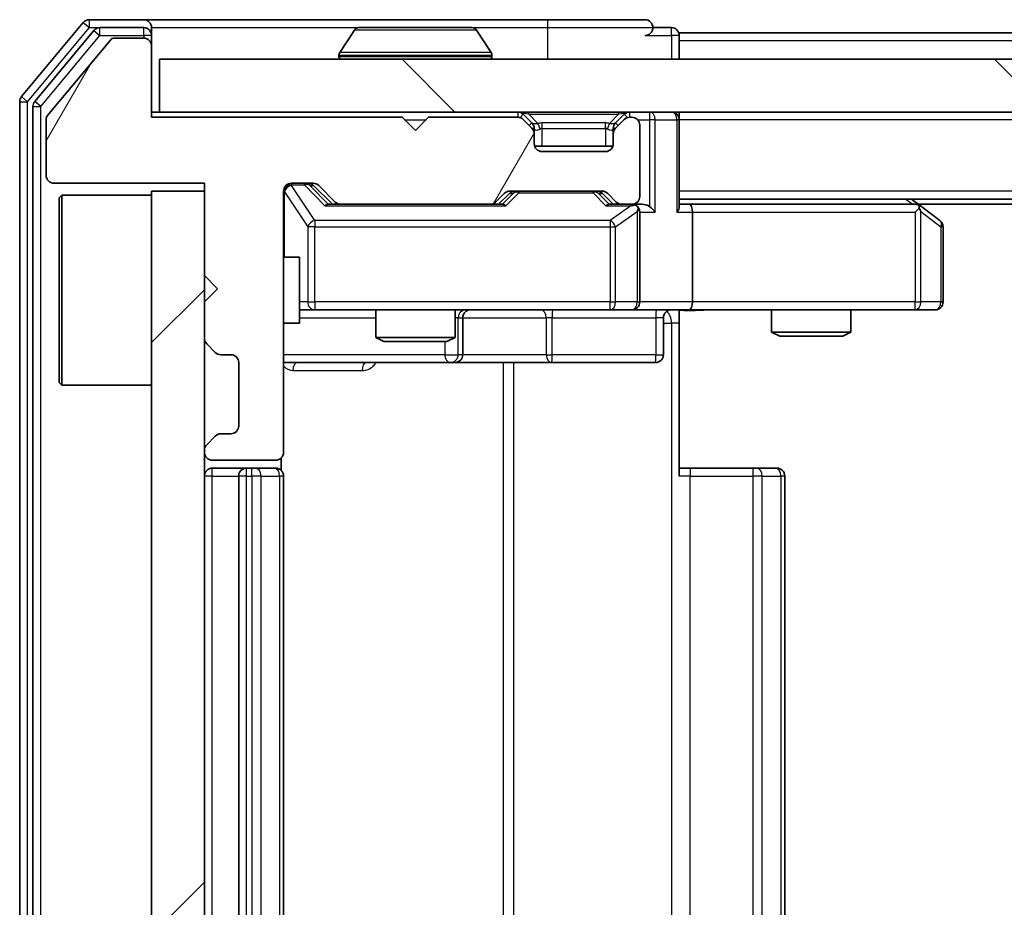
# Model space of a CAD drawing. Units: millimetres. Extents: x 36 to 7916, y 20 to 1425.
# Drawn here: x 2081 to 2118, y 1116 to 1150 of the extents above; entities that cross this region are included whole.
import ezdxf

# ---------------------------------------------------------------- set-up
doc = ezdxf.new("R2010")
doc.units = ezdxf.units.MM
doc.header["$LTSCALE"] = 2.5
for name, color, linetype, lineweight in [('Hatch (ISO)', 1, 'Continuous', 18), ('Visible (ISO)', 7, 'Continuous', 35), ('Visible Narrow (ISO)', 7, 'Continuous', 25)]:
    doc.layers.add(name, color=color, linetype=linetype, lineweight=lineweight)

msp = doc.modelspace()

# ---------------------------------------------------------------- hatches: boundary and pattern name
at = {"layer": 'Hatch (ISO)'}
h = msp.add_hatch(dxfattribs=at)
h.set_pattern_fill('ANSI31', color=256, scale=127, angle=14.99998, style=0)
h.set_pattern_definition([(60, (951.25, -20), (-13.74815, 7.9375), [])])
edge = h.paths.add_edge_path()
edge.add_line((2095.625, 1145.8683), (2086.125, 1145.8683))
edge.add_line((2086.125, 1145.8683), (2086.125, 1148.5683))
edge.add_ellipse((2085.825, 1148.5683), major_axis=(0, 0.3), ratio=1, start_angle=270, end_angle=360)
edge.add_line((2085.825, 1148.8683), (2084.7187, 1148.8683))
edge.add_ellipse((2084.7187, 1148.6683), major_axis=(-0.2, 0), ratio=1, start_angle=270, end_angle=320.19443)
edge.add_line((2084.565, 1148.7963), (2082.1713, 1145.9239))
edge.add_ellipse((2082.325, 1145.7959), major_axis=(-0.128, -0.1536), ratio=1, start_angle=270, end_angle=309.80557)
edge.add_line((2082.125, 1145.7959), (2082.125, 1143.6683))
edge.add_ellipse((2082.425, 1143.6683), major_axis=(0, -0.3), ratio=1, start_angle=270, end_angle=360)
edge.add_line((2082.425, 1143.3683), (2088.125, 1143.3683))
edge.add_line((2088.125, 1143.3683), (2088.125, 1139.8683))
edge.add_line((2088.125, 1139.8683), (2088.625, 1139.3683))
edge.add_line((2088.625, 1139.3683), (2088.125, 1138.8683))
edge.add_line((2088.125, 1138.8683), (2088.125, 1137.4926))
edge.add_ellipse((2088.425, 1137.4926), major_axis=(0, -0.3), ratio=1, start_angle=270, end_angle=315)
edge.add_line((2088.2129, 1137.2804), (2088.5371, 1136.9562))
edge.add_ellipse((2088.7493, 1137.1683), major_axis=(0.2121, -0.2121), ratio=1, start_angle=270, end_angle=315)
edge.add_line((2088.7493, 1136.8683), (2089.125, 1136.8683))
edge.add_ellipse((2089.125, 1136.5683), major_axis=(0.3, 0), ratio=1, start_angle=0, end_angle=90, ccw=False)
edge.add_line((2089.425, 1136.5683), (2089.425, 1134.1683))
edge.add_ellipse((2089.125, 1134.1683), major_axis=(0, -0.3), ratio=1, start_angle=0, end_angle=90, ccw=False)
edge.add_line((2089.125, 1133.8683), (2088.7493, 1133.8683))
edge.add_ellipse((2088.7493, 1133.5683), major_axis=(-0.3, 0), ratio=1, start_angle=270, end_angle=315)
edge.add_line((2088.5371, 1133.7804), (2088.2129, 1133.4562))
edge.add_ellipse((2088.425, 1133.244), major_axis=(-0.2121, -0.2121), ratio=1, start_angle=270, end_angle=315)
edge.add_line((2088.125, 1133.244), (2088.125, 1133.1683))
edge.add_ellipse((2088.425, 1133.1683), major_axis=(0, -0.3), ratio=1, start_angle=270, end_angle=360)
edge.add_line((2088.425, 1132.8683), (2090.825, 1132.8683))
edge.add_ellipse((2090.825, 1133.1683), major_axis=(0.3, 0), ratio=1, start_angle=270, end_angle=360)
edge.add_line((2091.125, 1133.1683), (2091.125, 1143.0683))
edge.add_ellipse((2091.425, 1143.0683), major_axis=(0, 0.3), ratio=1, start_angle=0, end_angle=90, ccw=False)
edge.add_line((2091.425, 1143.3683), (2092.2507, 1143.3683))
edge.add_ellipse((2092.2507, 1143.0683), major_axis=(0.3, 0), ratio=1, start_angle=45, end_angle=90, ccw=False)
edge.add_line((2092.4629, 1143.2804), (2093.0871, 1142.6562))
edge.add_ellipse((2093.2993, 1142.8683), major_axis=(0.2121, -0.2121), ratio=1, start_angle=270, end_angle=315)
edge.add_line((2093.2993, 1142.5683), (2098.9507, 1142.5683))
edge.add_ellipse((2098.9507, 1142.8683), major_axis=(0.3, 0), ratio=1, start_angle=270, end_angle=315)
edge.add_line((2099.1629, 1142.6562), (2099.4871, 1142.9804))
edge.add_ellipse((2099.6993, 1142.7683), major_axis=(0.2121, 0.2121), ratio=1, start_angle=45, end_angle=90, ccw=False)
edge.add_line((2099.6993, 1143.0683), (2103.2007, 1143.0683))
edge.add_ellipse((2103.2007, 1142.7683), major_axis=(0.3, 0), ratio=1, start_angle=45, end_angle=90, ccw=False)
edge.add_line((2103.4129, 1142.9804), (2103.7371, 1142.6562))
edge.add_ellipse((2103.9493, 1142.8683), major_axis=(0.2121, -0.2121), ratio=1, start_angle=270, end_angle=315)
edge.add_line((2103.9493, 1142.5683), (2104.325, 1142.5683))
edge.add_ellipse((2104.325, 1142.8683), major_axis=(0.3, 0), ratio=1, start_angle=270, end_angle=360)
edge.add_line((2104.625, 1142.8683), (2104.625, 1145.5683))
edge.add_ellipse((2104.325, 1145.5683), major_axis=(0, 0.3), ratio=1, start_angle=270, end_angle=360)
edge.add_line((2104.325, 1145.8683), (2104.2493, 1145.8683))
edge.add_ellipse((2104.2493, 1145.5683), major_axis=(-0.3, 0), ratio=1, start_angle=270, end_angle=315)
edge.add_line((2104.0371, 1145.7804), (2103.7129, 1145.4562))
edge.add_ellipse((2103.925, 1145.244), major_axis=(-0.2121, -0.2121), ratio=1, start_angle=270, end_angle=315)
edge.add_line((2103.625, 1145.244), (2103.625, 1144.8683))
edge.add_ellipse((2103.325, 1144.8683), major_axis=(0, -0.3), ratio=1, start_angle=0, end_angle=90, ccw=False)
edge.add_line((2103.325, 1144.5683), (2100.925, 1144.5683))
edge.add_ellipse((2100.925, 1144.8683), major_axis=(-0.3, 0), ratio=1, start_angle=0, end_angle=90, ccw=False)
edge.add_line((2100.625, 1144.8683), (2100.625, 1145.244))
edge.add_ellipse((2100.325, 1145.244), major_axis=(0, 0.3), ratio=1, start_angle=270, end_angle=315)
edge.add_line((2100.5371, 1145.4562), (2100.2129, 1145.7804))
edge.add_ellipse((2100.0007, 1145.5683), major_axis=(-0.2121, 0.2121), ratio=1, start_angle=270, end_angle=315)
edge.add_line((2100.0007, 1145.8683), (2096.625, 1145.8683))
edge.add_line((2096.625, 1145.8683), (2096.125, 1145.3683))
edge.add_line((2096.125, 1145.3683), (2095.625, 1145.8683))
h = msp.add_hatch(dxfattribs=at)
h.set_pattern_fill('ANSI31', color=256, scale=127, angle=90.00021, style=0)
h.set_pattern_definition([(135.0002, (951.25, -20), (-11.22528, -11.22536), [])])
h.paths.add_polyline_path([(2086.425, 1148.0683), (2086.425, 1146.0683), (2435.825, 1146.0683), (2435.825, 1148.0683)])
h = msp.add_hatch(dxfattribs=at)
h.set_pattern_fill('ANSI31', color=256, scale=127, style=0)
h.set_pattern_definition([(45, (951.25, -20), (-11.22532, 11.22532), [])])
h.paths.add_polyline_path([(2088.125, 1143.0683), (2086.125, 1143.0683), (2086.125, 1090.0683), (2088.125, 1090.0683)])

# ---------------------------------------------------------------- linework, layer by layer
at = {"layer": 'Visible (ISO)'}
for p, q in [((2083.535, 1149.4604), (2081.1945, 1146.6517)), ((2085.825, 1149.5683), (2083.7655, 1149.5683)), ((2101.125, 1149.5683), (2085.825, 1149.5683)), ((2104.825, 1149.5683), (2101.125, 1149.5683)), ((2083.9359, 1149.1604), (2081.6945, 1146.4707)), ((2085.825, 1149.2683), (2084.1664, 1149.2683)), ((2086.125, 1149.2683), (2086.125, 1148.9683)), ((2093.8158, 1149.1773), (2093.2573, 1148.318)), ((2098.2665, 1149.2683), (2093.9835, 1149.2683)), ((2098.4341, 1149.1773), (2098.9927, 1148.318)), ((2105.825, 1149.2683), (2105.125, 1149.2683)), ((2416.125, 1149.0683), (2106.125, 1149.0683)), ((2106.125, 1149.0683), (2106.125, 1148.7683)), ((2084.565, 1148.7963), (2082.1713, 1145.9239)), ((2085.825, 1148.8683), (2084.7187, 1148.8683)), ((2086.125, 1148.5683), (2086.125, 1148.9683)), ((2106.125, 1148.0683), (2106.125, 1148.7683)), ((2086.125, 1145.8683), (2086.125, 1148.5683)), ((2086.425, 1148.0683), (2086.425, 1146.0683)), ((2435.825, 1148.0683), (2086.425, 1148.0683)), ((2093.225, 1148.1683), (2093.225, 1148.209)), ((2099.025, 1148.1683), (2099.025, 1148.209)), ((2081.125, 1146.4597), (2081.125, 1086.6769)), ((2081.625, 1146.2787), (2081.625, 1086.8579)), ((2082.125, 1145.7959), (2082.125, 1143.6683)), ((2086.425, 1146.0683), (2086.125, 1146.0683)), ((2095.625, 1145.8683), (2086.125, 1145.8683)), ((2086.425, 1146.0683), (2435.825, 1146.0683)), ((2096.125, 1145.3683), (2095.625, 1145.8683)), ((2096.625, 1145.8683), (2096.125, 1145.3683)), ((2100.0007, 1145.8683), (2096.625, 1145.8683)), ((2100.5371, 1145.6562), (2100.2129, 1145.9804)), ((2100.5371, 1145.4562), (2100.2129, 1145.7804)), ((2104.0371, 1145.9804), (2103.7129, 1145.6562)), ((2104.0371, 1145.7804), (2103.7129, 1145.4562)), ((2104.325, 1145.8683), (2104.2493, 1145.8683)), ((2106.125, 1146.0683), (2106.125, 1145.7683)), ((2106.125, 1142.4804), (2106.125, 1145.7683)), ((2100.5576, 1145.6357), (2100.5371, 1145.6562)), ((2100.625, 1145.244), (2100.625, 1145.444)), ((2103.625, 1145.444), (2103.625, 1145.244)), ((2103.7129, 1145.6562), (2103.6924, 1145.6357)), ((2104.625, 1142.8683), (2104.625, 1145.5683)), ((2100.625, 1144.8683), (2100.625, 1145.244)), ((2103.625, 1145.244), (2103.625, 1144.8683)), ((2103.6078, 1144.7683), (2100.6421, 1144.7683)), ((2103.325, 1144.5683), (2100.925, 1144.5683)), ((2082.425, 1143.3683), (2088.125, 1143.3683)), ((2088.125, 1143.3683), (2088.125, 1139.8683)), ((2091.425, 1143.3683), (2092.2507, 1143.3683)), ((2092.2629, 1143.2804), (2092.975, 1142.5683)), ((2092.4629, 1143.2804), (2093.0871, 1142.6562)), ((2082.625, 1142.8183), (2082.725, 1142.9183)), ((2082.625, 1135.8183), (2082.625, 1142.8183)), ((2082.725, 1142.9183), (2082.725, 1135.7183)), ((2086.125, 1142.9183), (2082.725, 1142.9183)), ((2088.125, 1143.0683), (2086.125, 1143.0683)), ((2086.125, 1143.0683), (2086.125, 1090.0683)), ((2088.125, 1090.0683), (2088.125, 1143.0683)), ((2091.125, 1133.1683), (2091.125, 1143.0683)), ((2099.1629, 1142.6562), (2099.4871, 1142.9804)), ((2099.275, 1142.5683), (2099.6871, 1142.9804)), ((2099.6993, 1143.0683), (2103.2007, 1143.0683)), ((2103.2129, 1142.9804), (2103.625, 1142.5683)), ((2103.4129, 1142.9804), (2103.7371, 1142.6562)), ((2416.125, 1142.7683), (2106.125, 1142.7683)), ((2115.2717, 1142.5083), (2114.925, 1142.7683)), ((2093.2993, 1142.5683), (2092.7989, 1142.5683)), ((2093.2993, 1142.5683), (2098.9507, 1142.5683)), ((2099.4511, 1142.5683), (2098.9507, 1142.5683)), ((2103.9493, 1142.5683), (2103.4489, 1142.5683)), ((2103.9493, 1142.5683), (2104.325, 1142.5683)), ((2104.7007, 1142.5683), (2104.325, 1142.5683)), ((2106.5007, 1142.5683), (2106.125, 1142.5683)), ((2115.0917, 1142.5683), (2106.5007, 1142.5683)), ((2115.0616, 1142.2683), (2115.2172, 1142.4239)), ((2407.0583, 1142.5683), (2115.1917, 1142.5683)), ((2116.005, 1141.9583), (2115.2717, 1142.5083)), ((2104.625, 1138.8683), (2104.625, 1142.2683)), ((2106.625, 1142.2683), (2106.625, 1138.8683)), ((2116.125, 1138.8683), (2116.125, 1141.7183)), ((2091.125, 1140.5683), (2091.725, 1140.5683)), ((2091.725, 1138.0683), (2091.725, 1140.5683)), ((2088.125, 1139.8683), (2088.625, 1139.3683)), ((2088.625, 1139.3683), (2088.125, 1138.8683)), ((2088.125, 1138.8683), (2088.125, 1137.4926)), ((2091.725, 1138.5683), (2092.3104, 1138.5683)), ((2092.3104, 1138.5683), (2103.5068, 1138.5683)), ((2094.625, 1138.5683), (2094.625, 1137.5217)), ((2097.625, 1138.5683), (2097.625, 1137.5217)), ((2097.9195, 1136.8683), (2097.9195, 1138.2683)), ((2103.5068, 1138.5683), (2104.325, 1138.5683)), ((2106.5007, 1138.5683), (2104.325, 1138.5683)), ((2105.5237, 1138.2683), (2105.5237, 1136.8683)), ((2106.125, 1138.5606), (2106.125, 1138.0683)), ((2106.5007, 1138.5683), (2115.0616, 1138.5683)), ((2109.625, 1138.5683), (2109.625, 1137.7217)), ((2112.625, 1138.5683), (2112.625, 1137.7217)), ((2115.0616, 1138.5683), (2115.825, 1138.5683)), ((2091.125, 1138.0683), (2091.725, 1138.0683)), ((2106.125, 1138.0683), (2106.125, 1132.2683)), ((2094.625, 1137.5217), (2097.625, 1137.5217)), ((2094.9317, 1137.3683), (2094.625, 1137.5217)), ((2097.3183, 1137.3683), (2097.625, 1137.5217)), ((2109.625, 1137.7217), (2112.625, 1137.7217)), ((2109.9317, 1137.5683), (2109.625, 1137.7217)), ((2112.3183, 1137.5683), (2109.9317, 1137.5683)), ((2112.3183, 1137.5683), (2112.625, 1137.7217)), ((2088.2129, 1137.2804), (2088.5371, 1136.9562)), ((2097.3183, 1137.3683), (2094.9317, 1137.3683)), ((2088.7493, 1136.8683), (2089.125, 1136.8683)), ((2089.425, 1136.5683), (2089.425, 1134.1683)), ((2091.125, 1136.5683), (2097.4479, 1136.5683)), ((2097.4479, 1136.5683), (2097.6195, 1136.5683)), ((2097.6195, 1136.5683), (2101.294, 1136.5683)), ((2101.294, 1136.5683), (2105.2237, 1136.5683)), ((2082.625, 1135.8183), (2082.725, 1135.7183)), ((2086.125, 1135.7183), (2082.725, 1135.7183)), ((2088.5371, 1133.7804), (2088.2129, 1133.4562)), ((2089.125, 1133.8683), (2088.7493, 1133.8683)), ((2088.125, 1133.244), (2088.125, 1133.1683)), ((2088.425, 1132.8683), (2090.825, 1132.8683)), ((2091.0352, 1132.4824), (2091.0352, 1132.9542)), ((2089.725, 1132.5683), (2088.425, 1132.5683)), ((2089.425, 1132.2683), (2089.425, 1100.8683)), ((2089.9179, 1132.5683), (2089.725, 1132.5683)), ((2089.9179, 1132.5683), (2090.0593, 1132.5683)), ((2090.7664, 1132.5683), (2090.0593, 1132.5683)), ((2090.7664, 1132.5683), (2090.825, 1132.5683)), ((2091.125, 1100.8683), (2091.125, 1132.2683)), ((2106.125, 1132.5683), (2106.5392, 1132.5683)), ((2108.9179, 1132.5683), (2106.5392, 1132.5683)), ((2108.9179, 1132.5683), (2109.0593, 1132.5683)), ((2109.7664, 1132.5683), (2109.0593, 1132.5683)), ((2109.7664, 1132.5683), (2109.825, 1132.5683)), ((2110.125, 1100.8683), (2110.125, 1132.2683))]:
    msp.add_line(p, q, dxfattribs=at)
for centre, radius, start, end in [((2083.7655, 1149.2683), 0.3, 90, 140.19443), ((2085.825, 1149.2683), 0.3, 0, 90), ((2104.825, 1149.2683), 0.3, 0, 90), ((2084.1664, 1148.9683), 0.3, 90, 140.19443), ((2085.825, 1148.9683), 0.3, 0, 90), ((2093.9835, 1149.0683), 0.2, 90, 146.97613), ((2098.2665, 1149.0683), 0.2, 33.02387, 90), ((2104.825, 1149.2683), 0.3, 270, 0), ((2105.825, 1148.9683), 0.3, 0, 90), ((2084.7187, 1148.6683), 0.2, 90, 140.19443), ((2085.825, 1148.5683), 0.3, 0, 90), ((2093.425, 1148.209), 0.2, 146.97613, 180), ((2098.825, 1148.209), 0.2, 0, 33.02387), ((2093.325, 1148.1683), 0.1, 180, 270), ((2098.925, 1148.1683), 0.1, 270, 0), ((2081.425, 1146.4597), 0.3, 140.19443, 180), ((2081.925, 1146.2787), 0.3, 140.19443, 180), ((2082.325, 1145.7959), 0.2, 140.19443, 180), ((2100.0007, 1145.7683), 0.3, 45, 90), ((2100.0007, 1145.5683), 0.3, 45, 90), ((2104.2493, 1145.7683), 0.3, 90, 135), ((2104.2493, 1145.5683), 0.3, 90, 135), ((2104.325, 1145.5683), 0.3, 0, 90), ((2105.825, 1145.7683), 0.3, 0, 90), ((2100.325, 1145.444), 0.3, 0, 45), ((2100.325, 1145.244), 0.3, 0, 45), ((2103.925, 1145.444), 0.3, 135, 180), ((2103.925, 1145.244), 0.3, 135, 180), ((2100.925, 1144.8683), 0.3, 180, 270), ((2103.325, 1144.8683), 0.3, 270, 0), ((2082.425, 1143.6683), 0.3, 180, 270), ((2091.425, 1143.0683), 0.3, 90, 180), ((2092.2507, 1143.0683), 0.3, 45, 90), ((2099.6993, 1142.7683), 0.3, 90, 135), ((2103.2007, 1142.7683), 0.3, 45, 90), ((2104.325, 1142.8683), 0.3, 270, 0), ((2093.2993, 1142.8683), 0.3, 225, 270), ((2098.9507, 1142.8683), 0.3, 270, 315), ((2103.9493, 1142.8683), 0.3, 225, 270), ((2104.325, 1142.2683), 0.3, 66.56202, 90), ((2104.325, 1142.2683), 0.3, 0, 31.24445), ((2115.0917, 1142.2683), 0.3, 66.56202, 90), ((2115.0917, 1142.2683), 0.3, 53.1301, 66.56202), ((2115.825, 1141.7183), 0.3, 0, 53.1301), ((2104.325, 1138.8683), 0.3, 270, 0), ((2115.825, 1138.8683), 0.3, 270, 0), ((2098.2195, 1138.2683), 0.3, 90, 180), ((2105.8237, 1138.2683), 0.3, 90, 180), ((2088.425, 1137.4926), 0.3, 180, 225), ((2088.7493, 1137.1683), 0.3, 225, 270), ((2089.125, 1136.5683), 0.3, 0, 90), ((2097.6195, 1136.8683), 0.3, 270, 0), ((2105.2237, 1136.8683), 0.3, 270, 0), ((2089.125, 1134.1683), 0.3, 270, 0), ((2088.7493, 1133.5683), 0.3, 90, 135), ((2088.425, 1133.244), 0.3, 135, 180), ((2088.425, 1133.1683), 0.3, 180, 270), ((2090.825, 1133.1683), 0.3, 270, 0), ((2088.425, 1132.2683), 0.3, 90, 180), ((2089.725, 1132.2683), 0.3, 90, 180), ((2090.825, 1132.2683), 0.3, 0, 90), ((2109.825, 1132.2683), 0.3, 0, 90)]:
    msp.add_arc(centre, radius, start, end, dxfattribs=at)
for centre, major_axis, ratio, start_param, end_param in [((2092.0507, 1143.0683), (0.3, 0), 0.9998508, 0.7853235, 1.5707963), ((2099.8993, 1142.7683), (-0.3, 0), 0.9998508, 4.712389, 5.4978618), ((2103.0007, 1142.7683), (0.3, 0), 0.9998508, 0.7853235, 1.5707963), ((2092.6958, 1142.2683), (-0.1246, -0.2958), 0.4004104, 3.3086173, 3.9521184), ((2099.5542, 1142.2683), (0.1246, -0.2958), 0.4004104, 2.3310669, 2.974568), ((2103.3458, 1142.2683), (-0.1246, -0.2958), 0.4004104, 3.3086173, 3.9521184), ((2104.2928, 1142.2683), (0.6487, 0.2044), 0.3384375, 1.230115, 1.4645462), ((2104.325, 1142.2908), (0.2515, 0.483), 0.3384375, 4.8868428, 5.1615697), ((2104.7007, 1142.2683), (0.4243, 0), 0.7071068, 0.7853982, 1.5707963), ((2105.0007, 1142.2683), (0.2772, -0.2772), 0.4142136, 1.1780972, 1.9634954), ((2105.825, 1142.2683), (0.2772, 0.2772), 0.4142136, 5.1050881, 5.8904862), ((2106.5007, 1142.2683), (0, 0.3), 0.4142136, 4.712389, 6.2831853), ((2115.0616, 1142.2908), (-0.2411, 0.4823), 0.3700244, 4.5294454, 4.8041722), ((2106.5007, 1138.8683), (0, 0.3), 0.4142136, 3.1415927, 4.712389)]:
    msp.add_ellipse(centre, major_axis=major_axis, ratio=ratio, start_param=start_param, end_param=end_param, dxfattribs=at)
for points, knots in [([(2094.1075, 1149.2683), (2094.1068, 1149.2683), (2094.1061, 1149.2683), (2094.1043, 1149.2683), (2094.1033, 1149.2683), (2094.1023, 1149.2683)], [-0.00023059908, -0.00023059908, -0.00023059908, -0.00023059908, 0, 0, 0.00033832945, 0.00033832945, 0.00033832945, 0.00033832945]), ([(2094.1023, 1149.2683), (2094.1032, 1149.2683), (2094.1041, 1149.2683), (2094.1057, 1149.2683), (2094.1064, 1149.2683), (2094.1071, 1149.2683)], [-0.00033832945, -0.00033832945, -0.00033832945, -0.00033832945, 0, 0, 0.00024151791, 0.00024151791, 0.00024151791, 0.00024151791]), ([(2096.5143, 1149.2683), (2096.5143, 1149.2683), (2096.5142, 1149.2683), (2096.5138, 1149.2683), (2096.5135, 1149.2683), (2096.5132, 1149.2683)], [-0.00005424966, -0.00005424966, -0.00005424966, -0.00005424966, 0, 0, 0.00024151791, 0.00024151791, 0.00024151791, 0.00024151791]), ([(2096.5143, 1149.2683), (2096.5145, 1149.2683), (2096.5146, 1149.2683), (2096.515, 1149.2683), (2096.5152, 1149.2683), (2096.5154, 1149.2683)], [-0.00023059908, -0.00023059908, -0.00023059908, -0.00023059908, 0, 0, 0.00033832945, 0.00033832945, 0.00033832945, 0.00033832945]), ([(2104.4443, 1142.5435), (2104.4499, 1142.5411), (2104.4553, 1142.5386), (2104.4893, 1142.5214), (2104.5155, 1142.502), (2104.5528, 1142.4648), (2104.5691, 1142.4439), (2104.5815, 1142.4239)], [0.381031219, 0.381031219, 0.381031219, 0.381031219, 0.382741903, 0.382741903, 0.391761654, 0.391761654, 0.398553638, 0.398553638, 0.398553638, 0.398553638]), ([(2115.211, 1142.5435), (2115.212, 1142.5408), (2115.2131, 1142.5379), (2115.218, 1142.5212), (2115.2208, 1142.4997), (2115.2209, 1142.4627), (2115.2196, 1142.443), (2115.2172, 1142.4239)], [0.250886757, 0.250886757, 0.250886757, 0.250886757, 0.252877969, 0.252877969, 0.261958418, 0.261958418, 0.268388032, 0.268388032, 0.268388032, 0.268388032]), ([(2107.2875, 1138.5683), (2107.1272, 1138.5683), (2106.967, 1138.556), (2106.5797, 1138.5396), (2106.352, 1138.5448), (2106.125, 1138.5565)], [0, 0, 0, 0, 0.04811042, 0.04811042, 0.11629634, 0.11629634, 0.11629634, 0.11629634])]:
    msp.add_open_spline(points, degree=3, knots=knots, dxfattribs=at)
at = {"layer": 'Visible Narrow (ISO)'}
for p, q in [((2083.535, 1149.4604), (2083.7655, 1149.2683)), ((2083.7655, 1149.2683), (2083.7655, 1149.5683)), ((2101.125, 1149.5683), (2101.125, 1149.2683)), ((2081.425, 1146.4597), (2083.7655, 1149.2683)), ((2083.7655, 1149.2683), (2084.1664, 1149.2683)), ((2083.9359, 1149.1604), (2084.1664, 1148.9683)), ((2084.1664, 1148.9683), (2084.1664, 1149.2683)), ((2085.825, 1148.9683), (2085.825, 1149.2683)), ((2086.125, 1149.2683), (2093.9835, 1149.2683)), ((2098.4341, 1149.1773), (2093.8158, 1149.1773)), ((2098.2665, 1149.2683), (2101.125, 1149.2683)), ((2101.125, 1149.2683), (2105.125, 1149.2683)), ((2101.125, 1149.2683), (2101.125, 1148.0683)), ((2105.825, 1148.9683), (2105.825, 1149.2683)), ((2081.925, 1146.2787), (2084.1664, 1148.9683)), ((2084.1664, 1148.9683), (2085.825, 1148.9683)), ((2086.125, 1148.9683), (2085.825, 1148.9683)), ((2085.825, 1148.9683), (2085.825, 1148.8683)), ((2104.825, 1148.9683), (2105.825, 1148.9683)), ((2106.125, 1148.9683), (2105.825, 1148.9683)), ((2105.825, 1148.9683), (2105.825, 1148.0683)), ((2416.125, 1148.7683), (2106.125, 1148.7683)), ((2098.9927, 1148.318), (2093.2573, 1148.318)), ((2099.025, 1148.209), (2093.225, 1148.209)), ((2093.225, 1148.1683), (2099.025, 1148.1683)), ((2081.125, 1146.4597), (2081.425, 1146.4597)), ((2081.425, 1146.4597), (2081.1945, 1146.6517)), ((2081.425, 1086.6769), (2081.425, 1146.4597)), ((2081.925, 1146.2787), (2081.6945, 1146.4707)), ((2081.625, 1146.2787), (2081.925, 1146.2787)), ((2081.925, 1086.8579), (2081.925, 1146.2787)), ((2095.725, 1145.7683), (2096.525, 1145.7683)), ((2100.0007, 1146.0683), (2100.0007, 1145.8683)), ((2100.2129, 1145.9804), (2100.0878, 1145.8554)), ((2100.425, 1145.9804), (2100.425, 1146.0683)), ((2100.425, 1145.9804), (2100.7697, 1145.6357)), ((2100.425, 1145.9804), (2103.825, 1145.9804)), ((2103.825, 1145.9804), (2103.4803, 1145.6357)), ((2103.825, 1145.9804), (2103.825, 1146.0683)), ((2104.1622, 1145.8554), (2104.0371, 1145.9804)), ((2104.2493, 1145.8683), (2104.2493, 1146.0683)), ((2104.5486, 1145.7683), (2105.0007, 1145.7683)), ((2105.0007, 1146.0683), (2105.0007, 1145.7683)), ((2105.2129, 1145.7683), (2105.0007, 1145.7683)), ((2105.0007, 1145.7683), (2105.0007, 1142.4804)), ((2105.2129, 1145.7683), (2106.0371, 1145.7683)), ((2105.2129, 1142.2683), (2105.2129, 1145.7683)), ((2106.125, 1145.7683), (2106.0371, 1145.7683)), ((2106.0371, 1145.7683), (2106.0371, 1142.2683)), ((2416.125, 1145.7683), (2106.125, 1145.7683)), ((2100.4371, 1145.5562), (2100.5371, 1145.6562)), ((2100.625, 1145.444), (2100.5486, 1145.444)), ((2100.625, 1145.444), (2100.6352, 1145.4236)), ((2100.925, 1145.444), (2100.925, 1145.6562)), ((2103.325, 1145.6562), (2100.925, 1145.6562)), ((2100.925, 1145.444), (2103.325, 1145.444)), ((2100.925, 1144.7683), (2100.925, 1145.444)), ((2103.325, 1145.444), (2103.325, 1145.6562)), ((2103.325, 1145.444), (2103.325, 1144.7683)), ((2103.6148, 1145.4236), (2103.625, 1145.444)), ((2103.7014, 1145.444), (2103.625, 1145.444)), ((2103.7129, 1145.6562), (2103.8129, 1145.5562)), ((2091.425, 1143.3683), (2091.425, 1143.3083)), ((2091.425, 1143.2864), (2091.425, 1143.3083)), ((2091.425, 1143.3083), (2091.9142, 1143.3083)), ((2092.3104, 1141.9583), (2091.425, 1143.2864)), ((2091.9142, 1143.3083), (2091.9142, 1143.3683)), ((2091.9142, 1143.3083), (2092.6958, 1142.5083)), ((2092.1263, 1143.2804), (2092.2629, 1143.2804)), ((2092.822, 1142.5683), (2092.1263, 1143.2804)), ((2091.1567, 1143.0464), (2091.125, 1143.0464)), ((2091.1567, 1140.5683), (2091.1567, 1143.0464)), ((2091.1567, 1143.0464), (2092.0421, 1141.7183)), ((2099.8306, 1142.9804), (2099.428, 1142.5683)), ((2099.5542, 1142.5083), (2100.0427, 1143.0083)), ((2099.6871, 1142.9804), (2099.8306, 1142.9804)), ((2100.0427, 1143.0683), (2100.0427, 1143.0083)), ((2100.0427, 1143.0083), (2102.8573, 1143.0083)), ((2102.8573, 1143.0083), (2102.8573, 1143.0683)), ((2102.8573, 1143.0083), (2103.3458, 1142.5083)), ((2103.0694, 1142.9804), (2103.2129, 1142.9804)), ((2103.472, 1142.5683), (2103.0694, 1142.9804)), ((2416.125, 1143.0683), (2106.125, 1143.0683)), ((2114.7115, 1142.7683), (2114.9781, 1142.5683)), ((2092.6958, 1142.5083), (2099.5542, 1142.5083)), ((2103.3458, 1142.5083), (2104.2928, 1142.5083)), ((2104.2928, 1142.5083), (2103.5068, 1141.9583)), ((2103.7114, 1141.7183), (2104.5296, 1142.2908)), ((2104.5296, 1142.2908), (2104.5296, 1138.8683)), ((2104.625, 1142.2683), (2105.2129, 1142.2683)), ((2106.0371, 1142.2683), (2106.625, 1142.2683)), ((2106.625, 1142.2683), (2115.0616, 1142.2683)), ((2115.0616, 1142.2683), (2115.0616, 1138.8683)), ((2115.2809, 1142.2908), (2116.0443, 1141.7183)), ((2115.2809, 1138.8683), (2115.2809, 1142.2908)), ((2092.3104, 1141.7183), (2092.0421, 1141.7183)), ((2092.0421, 1141.7183), (2092.0421, 1138.8683)), ((2092.3104, 1141.9583), (2092.3104, 1141.7183)), ((2103.5068, 1141.9583), (2092.3104, 1141.9583)), ((2092.3104, 1138.8683), (2092.3104, 1141.7183)), ((2092.3104, 1141.7183), (2103.5068, 1141.7183)), ((2103.5068, 1141.9583), (2103.5068, 1141.7183)), ((2103.5068, 1141.7183), (2103.7114, 1141.7183)), ((2103.5068, 1141.7183), (2103.5068, 1138.8683)), ((2103.7114, 1138.8683), (2103.7114, 1141.7183)), ((2116.125, 1141.7183), (2116.0443, 1141.7183)), ((2116.0443, 1141.7183), (2116.0443, 1138.8683)), ((2092.0421, 1138.8683), (2091.725, 1138.8683)), ((2092.0421, 1138.8683), (2092.3104, 1138.8683)), ((2092.3104, 1138.8683), (2092.3104, 1138.5683)), ((2103.5068, 1138.8683), (2092.3104, 1138.8683)), ((2103.5068, 1138.8683), (2103.7114, 1138.8683)), ((2103.5068, 1138.5683), (2103.5068, 1138.8683)), ((2104.5296, 1138.8683), (2103.7114, 1138.8683)), ((2104.5296, 1138.8683), (2104.625, 1138.8683)), ((2106.625, 1138.8683), (2104.625, 1138.8683)), ((2115.0616, 1138.8683), (2106.625, 1138.8683)), ((2115.0616, 1138.5683), (2115.0616, 1138.8683)), ((2115.0616, 1138.8683), (2115.2809, 1138.8683)), ((2116.0443, 1138.8683), (2115.2809, 1138.8683)), ((2116.0443, 1138.8683), (2116.125, 1138.8683)), ((2091.725, 1138.2683), (2094.625, 1138.2683)), ((2097.7477, 1138.2683), (2097.625, 1138.2683)), ((2097.7477, 1138.2683), (2097.9192, 1138.2683)), ((2097.7477, 1136.8683), (2097.7477, 1138.2683)), ((2097.9195, 1138.2683), (2097.9192, 1138.2683)), ((2097.9192, 1138.2683), (2097.9192, 1136.8683)), ((2097.9195, 1138.2683), (2101.0819, 1138.2683)), ((2101.3071, 1138.2683), (2101.0819, 1138.2683)), ((2101.0819, 1138.2683), (2101.0819, 1136.8683)), ((2101.3071, 1138.2683), (2105.2368, 1138.2683)), ((2101.3071, 1136.8683), (2101.3071, 1138.2683)), ((2105.5237, 1138.2683), (2105.2368, 1138.2683)), ((2105.2368, 1138.2683), (2105.2368, 1136.8683)), ((2105.5237, 1138.0683), (2105.8321, 1138.0683)), ((2106.125, 1138.0683), (2105.8321, 1138.0683)), ((2105.8321, 1138.0683), (2105.8321, 1095.0683)), ((2097.2358, 1137.3683), (2097.2358, 1136.8683)), ((2097.2358, 1136.8683), (2091.125, 1136.8683)), ((2097.2358, 1136.8683), (2097.7477, 1136.8683)), ((2097.9192, 1136.8683), (2097.7477, 1136.8683)), ((2097.9192, 1136.8683), (2097.9195, 1136.8683)), ((2101.0819, 1136.8683), (2097.9195, 1136.8683)), ((2101.0819, 1136.8683), (2101.3071, 1136.8683)), ((2105.2368, 1136.8683), (2101.3071, 1136.8683)), ((2105.2368, 1136.8683), (2105.5237, 1136.8683)), ((2099.4498, 1136.5683), (2099.4498, 1096.5683)), ((2099.8541, 1096.5683), (2099.8541, 1136.5683)), ((2091.4801, 1136.2683), (2094.1101, 1136.2683)), ((2088.425, 1132.2683), (2088.125, 1132.2683)), ((2088.425, 1132.2683), (2088.425, 1132.5683)), ((2088.425, 1100.8683), (2088.425, 1132.2683)), ((2088.425, 1132.2683), (2089.425, 1132.2683)), ((2089.725, 1132.2683), (2089.425, 1132.2683)), ((2089.725, 1132.2683), (2089.725, 1132.5683)), ((2089.725, 1100.8683), (2089.725, 1132.2683)), ((2089.725, 1132.2683), (2089.9179, 1132.2683)), ((2089.9179, 1132.2683), (2089.9179, 1132.5683)), ((2089.9179, 1132.2683), (2089.9179, 1100.8683)), ((2090.2714, 1132.2683), (2089.9179, 1132.2683)), ((2090.2714, 1100.8683), (2090.2714, 1132.2683)), ((2090.2714, 1132.2683), (2090.9785, 1132.2683)), ((2090.9785, 1132.2683), (2090.9785, 1100.8683)), ((2091.125, 1132.2683), (2090.9785, 1132.2683)), ((2106.5392, 1132.2683), (2106.125, 1132.2683)), ((2106.5392, 1132.5683), (2106.5392, 1132.2683)), ((2106.5392, 1100.8683), (2106.5392, 1132.2683)), ((2106.5392, 1132.2683), (2108.9179, 1132.2683)), ((2108.9179, 1132.5683), (2108.9179, 1132.2683)), ((2108.9179, 1132.2683), (2108.9179, 1100.8683)), ((2109.2714, 1132.2683), (2108.9179, 1132.2683)), ((2109.2714, 1100.8683), (2109.2714, 1132.2683)), ((2109.2714, 1132.2683), (2109.9785, 1132.2683)), ((2109.9785, 1132.2683), (2109.9785, 1100.8683)), ((2110.125, 1132.2683), (2109.9785, 1132.2683))]:
    msp.add_line(p, q, dxfattribs=at)
for centre, radius, start, end in [((2100.925, 1145.0562), 0.6, 90, 105), ((2103.325, 1145.0562), 0.6, 75, 90), ((2091.9142, 1143.0683), 0.3, 45, 90.00428), ((2102.8573, 1142.7683), 0.3, 45, 90.00428)]:
    msp.add_arc(centre, radius, start, end, dxfattribs=at)
for centre, major_axis, ratio, start_param, end_param in [((2100.8493, 1145.7683), (-0.6476, 0.2345), 0.1095524, 5.465756, 6.5129536), ((2103.4007, 1145.7683), (0.6476, 0.2345), 0.1095524, 6.053417, 7.1006146), ((2105.0007, 1145.7683), (0, 0.3), 0.7071068, 4.712389, 6.2831853), ((2105.825, 1145.7683), (0, 0.3), 0.7071068, 4.712389, 6.2831853), ((2100.3454, 1145.4236), (0.2121, 0.2121), 0.9351131, 5.4642684, 6.2831853), ((2100.925, 1145.6926), (-0.3688, -0.0542), 0.100173, 0.0743487, 1.1215463), ((2100.925, 1145.6926), (-0.2751, -0.289), 0.4138619, 6.1349654, 7.1821629), ((2100.7697, 1145.4236), (0.0776, -0.2898), 0.2505628, 1.5037588, 2.3226757), ((2100.925, 1144.844), (0, 0.6), 0.5, 0, 0.2617994), ((2103.325, 1144.844), (0, 0.6), 0.5, 6.0213859, 6.2831853), ((2103.4803, 1145.4236), (-0.0776, -0.2898), 0.2505628, 3.9605096, 4.7794265), ((2103.325, 1145.6926), (0.2751, -0.289), 0.4138619, 5.3842077, 6.4314052), ((2103.325, 1145.6926), (-0.3688, 0.0542), 0.100173, 2.0200464, 3.0672439), ((2103.9045, 1145.4236), (-0.2121, 0.2121), 0.9351131, 0, 0.8189169), ((2091.425, 1143.0683), (-0.3, 0), 0.8, 4.712389, 6.2831853), ((2091.425, 1143.0464), (-0.3, 0), 0.8, 4.712389, 6.2831853), ((2091.425, 1143.0464), (0.2496, 0.1664), 0.7427814, 1.1110061, 2.4101453), ((2091.9142, 1143.0683), (0.2146, 0.2096), 0.6901674, 0.0168833, 0.9775503), ((2100.0427, 1142.7683), (0, 0.3), 0.9998508, 0, 0.7854728), ((2100.0427, 1142.7683), (-0.2146, 0.2096), 0.6901674, 5.305635, 6.266302), ((2102.8573, 1142.7683), (0.2146, 0.2096), 0.6901674, 0.0168833, 0.9775503), ((2092.3104, 1141.7183), (-0.2496, -0.1664), 0.7427814, 4.2525987, 5.5517379), ((2103.5068, 1141.7183), (-0.172, 0.2458), 0.6073134, 4.3105458, 5.4271839), ((2115.825, 1141.7183), (0.18, 0.24), 0.6509254, 5.1665473, 6.2831853), ((2092.3104, 1138.8683), (0, -0.3), 0.8944272, 4.712389, 6.2831853), ((2103.5068, 1138.8683), (0, -0.3), 0.682188, 0, 1.5707963), ((2104.325, 1138.8683), (0, -0.3), 0.682188, 0, 1.5707963), ((2115.0616, 1138.8683), (0, -0.3), 0.7311768, 0, 1.5707963), ((2115.825, 1138.8683), (0, -0.3), 0.7311768, 0, 1.5707963), ((2098.0474, 1138.2683), (0, 0.3), 0.9990482, 0, 1.5707963), ((2098.2189, 1138.2683), (0, 0.3), 0.9990482, 0, 1.5707963), ((2100.8698, 1138.2683), (0, 0.3), 0.7071068, 4.712389, 6.2831853), ((2101.3202, 1138.2683), (0, 0.3), 0.0436194, 0, 1.5707963), ((2105.2499, 1138.2683), (0, 0.3), 0.0436194, 0, 1.5707963), ((2105.4785, 1138.0683), (0, -0.5), 0.7071068, 1.5707963, 2.6510965), ((2097.4479, 1136.8683), (0, -0.3), 0.7071068, 4.712389, 6.2831853), ((2097.4479, 1136.8683), (0, -0.3), 0.9990482, 0, 1.5707963), ((2097.6195, 1136.8683), (0, -0.3), 0.9990482, 0, 1.5707963), ((2101.294, 1136.8683), (0, -0.3), 0.7071068, 4.712389, 6.2831853), ((2101.294, 1136.8683), (0, -0.3), 0.0436194, 0, 1.5707963), ((2105.2237, 1136.8683), (0, -0.3), 0.0436194, 0, 1.5707963), ((2091.6554, 1136.2683), (0, 0.3), 0.5845417, 0, 1.5707963), ((2094.2377, 1136.2683), (0, 0.3), 0.4251427, 0, 1.5707963), ((2090.0593, 1132.2683), (0, 0.3), 0.7071068, 4.712389, 6.2831853), ((2090.7664, 1132.2683), (0, 0.3), 0.7071068, 4.712389, 6.2831853), ((2109.0593, 1132.2683), (0, 0.3), 0.7071068, 4.712389, 6.2831853), ((2109.7664, 1132.2683), (0, 0.3), 0.7071068, 4.712389, 6.2831853)]:
    msp.add_ellipse(centre, major_axis=major_axis, ratio=ratio, start_param=start_param, end_param=end_param, dxfattribs=at)
for points, knots in [([(2107.2875, 1138.5683), (2107.1368, 1138.5683), (2106.8647, 1138.5551), (2106.4565, 1138.5504), (2106.2308, 1138.5571), (2106.125, 1138.5606)], [0, 0, 0, 0, 0.04985924, 0.08309873, 0.11479384, 0.11479384, 0.11479384, 0.11479384]), ([(2091.125, 1136.4492), (2091.1267, 1136.4471), (2091.2186, 1136.3336), (2091.3496, 1136.2683), (2091.4801, 1136.2683)], [-0.048272048, -0.048272048, -0.048272048, -0.048272048, -0.04737353, 0, 0, 0, 0]), ([(2094.1101, 1136.2683), (2094.26, 1136.2683), (2094.4645, 1136.3497), (2094.5983, 1136.5198), (2094.6266, 1136.5683)], [-0.097565399, -0.097565399, -0.097565399, -0.097565399, -0.0487827, -0.031647657, -0.031647657, -0.031647657, -0.031647657])]:
    msp.add_open_spline(points, degree=3, knots=knots, dxfattribs=at)

doc.saveas('drawing.dxf')
